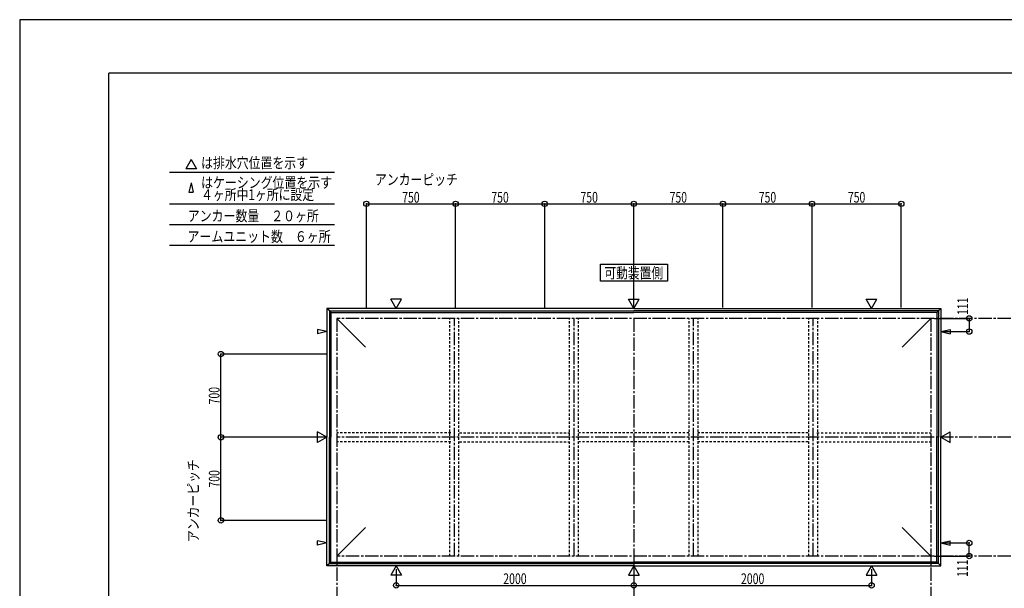
# Model space of a CAD drawing. Extents: x -210 to 210, y -148 to 148.
# Drawn here: x -210 to 66, y -11 to 148 of the extents above; entities that cross this region are included whole.
import ezdxf
from ezdxf.enums import TextEntityAlignment as Align

# ---------------------------------------------------------------- set-up
doc = ezdxf.new("R2010")
doc.units = 0
doc.header["$LTSCALE"] = 10
doc.header["$MEASUREMENT"] = 0
doc.header["$PDMODE"] = 32
doc.header["$PDSIZE"] = 1.5
doc.linetypes.add('DASHDOT', pattern=[0.5375, 0.375, -0.05, 0.0625, -0.05])
doc.linetypes.add('DOT', pattern=[0.1125, 0.0625, -0.05])
for name, color, linetype in [('別途部材', 96, 'CONTINUOUS'), ('型材断面', 47, 'CONTINUOUS'), ('寸法', 80, 'CONTINUOUS'), ('文字', 79, 'CONTINUOUS'), ('通り芯', 15, 'CONTINUOUS')]:
    doc.layers.add(name, color=color, linetype=linetype)
doc.styles.add('TextStyle03', font='MONOTXT', dxfattribs={"height": 1, "bigfont": 'BIGFONT'})

# ---------------------------------------------------------------- blocks, each defined once
blk = doc.blocks.new('*U0')
at = {"layer": '型材断面', "linetype": 'Continuous'}
for p in [(-185, -133.5), (195, 133.5)]:
    blk.add_line(p, (-185, 133.5), dxfattribs=at)
blk = doc.blocks.new('*U3')
at = {"layer": '寸法', "color": 0, "linetype": 'ByBlock'}
for p, q in [((-104.420225, -5.54017), (-104.420225, -10.11842)), ((-37.753557, -5.54017), (-37.753557, -10.11842)), ((-104.420225, -10.11842), (-37.753557, -10.11842))]:
    blk.add_line(p, q, dxfattribs=at)
at = {"layer": '寸法', "color": 0}
for p in [(-104.420225, -10.11842), (-37.753557, -10.11842)]:
    blk.add_point(p, dxfattribs=at)
at = {"layer": '寸法', "color": 0, "linetype": 'Continuous', "style": 'TextStyle03'}
blk.add_text('2000', height=3, dxfattribs=at).set_placement((-74.38125, -9.75), (-67.81875, -9.75), align=Align.FIT)
blk = doc.blocks.new('*U4')
at = {"layer": '寸法', "color": 0, "linetype": 'ByBlock'}
for p in [(28.91311, -5.54017), (-37.753557, -10.11842)]:
    blk.add_line(p, (28.91311, -10.11842), dxfattribs=at)
at = {"layer": '寸法', "color": 0}
blk.add_point((28.91311, -10.11842), dxfattribs=at)
at = {"layer": '寸法', "color": 0, "linetype": 'Continuous', "style": 'TextStyle03'}
blk.add_text('2000', height=3, dxfattribs=at).set_placement((-7.70625, -9.75), (-1.14375, -9.75), align=Align.FIT)
blk = doc.blocks.new('*U5')
at = {"layer": '寸法', "color": 0, "linetype": 'ByBlock'}
for p, q in [((46.579775, 64.756627), (56.304058, 64.756627)), ((56.304058, 64.756627), (56.304058, 61.056627)), ((49.209905, 61.056627), (56.304058, 61.056627))]:
    blk.add_line(p, q, dxfattribs=at)
at = {"layer": '寸法', "color": 0}
for p in [(56.304058, 64.756627), (56.304058, 61.056627)]:
    blk.add_point(p, dxfattribs=at)
at = {"layer": '寸法', "color": 0, "linetype": 'Continuous', "style": 'TextStyle03'}
blk.add_text('111', height=3, rotation=90, dxfattribs=at).set_placement((55.975, 65.7125), (55.975, 70.5875), align=Align.FIT)
blk = doc.blocks.new('*U6')
at = {"layer": '寸法', "color": 0, "linetype": 'ByBlock'}
for p, q in [((49.209905, 1.789957), (56.304058, 1.789955)), ((56.304058, -1.910045), (56.304058, 1.789955)), ((46.579775, -1.910042), (56.304058, -1.910045))]:
    blk.add_line(p, q, dxfattribs=at)
at = {"layer": '寸法', "color": 0}
for p in [(56.304058, 1.789955), (56.304058, -1.910045)]:
    blk.add_point(p, dxfattribs=at)
at = {"layer": '寸法', "color": 0, "linetype": 'Continuous', "style": 'TextStyle03'}
blk.add_text('111', height=3, rotation=90, dxfattribs=at).set_placement((55.925, -7.7625), (55.925, -2.8875), align=Align.FIT)
blk = doc.blocks.new('*U14')
at = {"layer": '寸法', "color": 0, "linetype": 'ByBlock'}
for p, q in [((-124.086892, 31.423293), (-153.57597, 31.423293)), ((-153.57597, 8.08996), (-153.57597, 31.423293)), ((-124.086892, 8.08996), (-153.57597, 8.08996))]:
    blk.add_line(p, q, dxfattribs=at)
at = {"layer": '寸法', "color": 0}
for p in [(-153.57597, 31.423293), (-153.57597, 8.08996)]:
    blk.add_point(p, dxfattribs=at)
at = {"layer": '寸法', "color": 0, "linetype": 'Continuous', "style": 'TextStyle03'}
blk.add_text('700', height=3, rotation=90, dxfattribs=at).set_placement((-153.95, 17.3125), (-153.95, 22.1875), align=Align.FIT)
blk = doc.blocks.new('*U15')
at = {"layer": '寸法', "color": 0, "linetype": 'ByBlock'}
for p in [(-124.086892, 54.756625), (-153.57597, 31.423293)]:
    blk.add_line(p, (-153.57597, 54.756625), dxfattribs=at)
at = {"layer": '寸法', "color": 0}
blk.add_point((-153.57597, 54.756625), dxfattribs=at)
at = {"layer": '寸法', "color": 0, "linetype": 'Continuous', "style": 'TextStyle03'}
blk.add_text('700', height=3, rotation=90, dxfattribs=at).set_placement((-153.95, 40.6375), (-153.95, 45.5125), align=Align.FIT)
blk = doc.blocks.new('*U16')
at = {"layer": '寸法', "color": 0, "linetype": 'ByBlock'}
for p, q in [((-112.753557, 67.756625), (-112.753557, 96.864697)), ((-112.753557, 96.864697), (-87.753557, 96.864697)), ((-87.753557, 67.756625), (-87.753557, 96.864697))]:
    blk.add_line(p, q, dxfattribs=at)
at = {"layer": '寸法', "color": 0}
for p in [(-112.753557, 96.864697), (-87.753557, 96.864697)]:
    blk.add_point(p, dxfattribs=at)
at = {"layer": '寸法', "color": 0, "linetype": 'Continuous', "style": 'TextStyle03'}
blk.add_text('750', height=3, dxfattribs=at).set_placement((-102.7125, 97.2), (-97.8375, 97.2), align=Align.FIT)
blk = doc.blocks.new('*U17')
at = {"layer": '寸法', "color": 0, "linetype": 'ByBlock'}
for p in [(-87.753557, 96.864697), (-62.753557, 67.756625)]:
    blk.add_line(p, (-62.753557, 96.864697), dxfattribs=at)
at = {"layer": '寸法', "color": 0}
blk.add_point((-62.753557, 96.864697), dxfattribs=at)
at = {"layer": '寸法', "color": 0, "linetype": 'Continuous', "style": 'TextStyle03'}
blk.add_text('750', height=3, dxfattribs=at).set_placement((-77.7125, 97.2), (-72.8375, 97.2), align=Align.FIT)
blk = doc.blocks.new('*U18')
at = {"layer": '寸法', "color": 0, "linetype": 'ByBlock'}
for p in [(-62.753557, 96.864697), (-37.753557, 67.756625)]:
    blk.add_line(p, (-37.753557, 96.864697), dxfattribs=at)
at = {"layer": '寸法', "color": 0}
blk.add_point((-37.753557, 96.864697), dxfattribs=at)
at = {"layer": '寸法', "color": 0, "linetype": 'Continuous', "style": 'TextStyle03'}
blk.add_text('750', height=3, dxfattribs=at).set_placement((-52.7125, 97.2), (-47.8375, 97.2), align=Align.FIT)
blk = doc.blocks.new('*U19')
at = {"layer": '寸法', "color": 0, "linetype": 'ByBlock'}
for p in [(-37.753557, 96.864697), (-12.753557, 67.756625)]:
    blk.add_line(p, (-12.753557, 96.864697), dxfattribs=at)
at = {"layer": '寸法', "color": 0}
blk.add_point((-12.753557, 96.864697), dxfattribs=at)
at = {"layer": '寸法', "color": 0, "linetype": 'Continuous', "style": 'TextStyle03'}
blk.add_text('750', height=3, dxfattribs=at).set_placement((-27.7125, 97.2), (-22.8375, 97.2), align=Align.FIT)
blk = doc.blocks.new('*U20')
at = {"layer": '寸法', "color": 0, "linetype": 'ByBlock'}
for p in [(-12.753557, 96.864697), (12.246443, 67.756625)]:
    blk.add_line(p, (12.246443, 96.864697), dxfattribs=at)
at = {"layer": '寸法', "color": 0}
blk.add_point((12.246443, 96.864697), dxfattribs=at)
at = {"layer": '寸法', "color": 0, "linetype": 'Continuous', "style": 'TextStyle03'}
blk.add_text('750', height=3, dxfattribs=at).set_placement((-2.7125, 97.2), (2.1625, 97.2), align=Align.FIT)
blk = doc.blocks.new('*U21')
at = {"layer": '寸法', "color": 0, "linetype": 'ByBlock'}
for p in [(12.246443, 96.864697), (37.246443, 67.756625)]:
    blk.add_line(p, (37.246443, 96.864697), dxfattribs=at)
at = {"layer": '寸法', "color": 0}
blk.add_point((37.246443, 96.864697), dxfattribs=at)
at = {"layer": '寸法', "color": 0, "linetype": 'Continuous', "style": 'TextStyle03'}
blk.add_text('750', height=3, dxfattribs=at).set_placement((22.2875, 97.2), (27.1625, 97.2), align=Align.FIT)

msp = doc.modelspace()

# ---------------------------------------------------------------- linework, layer by layer
at = {"layer": '別途部材', "linetype": 'Continuous'}
for p, q in [((-123.153557, 66.823295), (-122.753557, 66.423295)), ((-123.153557, 66.823295), (-123.153557, 31.423293)), ((-123.153557, 66.823295), (-37.753557, 66.823295)), ((-122.753557, 66.423295), (-122.753557, 31.423293)), ((-122.753557, 66.423295), (-37.753557, 66.423295)), ((47.646443, 66.823295), (-37.753557, 66.823295)), ((47.246443, 66.423295), (-37.753557, 66.423295)), ((47.646443, 66.823295), (47.246443, 66.423295)), ((47.246443, 66.423295), (47.246443, 31.423293)), ((47.646443, 66.823295), (47.646443, 31.423293)), ((-121.08689, 64.756627), (-113.027635, 56.69737)), ((45.579775, 64.756627), (37.52052, 56.69737)), ((-123.153557, -3.97671), (-123.153557, 31.423293)), ((-122.753557, -3.57671), (-122.753557, 31.423293)), ((47.246443, -3.57671), (47.246443, 31.423293)), ((47.646443, -3.97671), (47.646443, 31.423293)), ((-121.08689, -1.910042), (-113.027635, 6.149215)), ((45.579775, -1.910042), (37.52052, 6.149215)), ((-123.153557, -3.97671), (-122.753557, -3.57671)), ((-123.153557, -3.97671), (-37.753557, -3.97671)), ((-122.753557, -3.57671), (-37.753557, -3.57671)), ((47.246443, -3.57671), (-37.753557, -3.57671)), ((47.646443, -3.97671), (-37.753557, -3.97671)), ((47.646443, -3.97671), (47.246443, -3.57671))]:
    msp.add_line(p, q, dxfattribs=at)
at = {"layer": '型材断面', "linetype": 'Continuous'}
for p, q in [((-161.9391, 109.263973), (-163.43473, 106.673465)), ((-161.9391, 109.263973), (-160.44347, 106.673465)), ((-167.961687, 105.73487), (-121.71991, 105.73487)), ((-160.44347, 106.673465), (-163.43473, 106.673465)), ((-161.9391, 102.734097), (-162.535157, 100.14359)), ((-161.9391, 102.734097), (-161.343045, 100.14359)), ((-162.535157, 100.14359), (-161.343045, 100.14359)), ((-167.961687, 96.864697), (-121.71991, 96.864697)), ((-167.961687, 91.076665), (-121.71991, 91.076665)), ((-167.961687, 85.288632), (-121.71991, 85.288632)), ((-104.420225, 67.519965), (-105.915855, 70.110472)), ((-102.924595, 70.110472), (-105.915855, 70.110472)), ((-104.420225, 67.519965), (-102.924595, 70.110472)), ((-37.753557, 67.519965), (-39.249187, 70.110472)), ((-39.249187, 70.110472), (-36.257928, 70.110472)), ((-37.753557, 67.519965), (-36.257928, 70.110472)), ((28.91311, 67.519965), (27.41748, 70.110472)), ((27.41748, 70.110472), (30.40874, 70.110472)), ((28.91311, 67.519965), (30.40874, 70.110472)), ((-123.153557, 66.823295), (-123.85023, 67.519965)), ((-123.85023, 67.519965), (-123.85023, 31.423293)), ((-37.753557, 67.519965), (-123.85023, 67.519965)), ((-123.153557, 66.823295), (-123.71702, 67.386755)), ((-37.753557, 67.519965), (48.343115, 67.519965)), ((47.646443, 66.823295), (48.343115, 67.519965)), ((48.343115, 67.519965), (48.343115, 31.423293)), ((-126.440735, 61.652687), (-126.440737, 60.460575)), ((-123.850227, 61.056627), (-126.440737, 60.460575)), ((-123.850227, 61.056627), (-126.440735, 61.652687)), ((48.343112, 61.056627), (50.93362, 61.652687)), ((48.343112, 61.056627), (50.933622, 60.460575)), ((50.93362, 61.652687), (50.933622, 60.460575)), ((-123.85023, 31.423293), (-126.440737, 32.918923)), ((-126.440737, 29.927663), (-126.440737, 32.918923)), ((-123.85023, 31.423293), (-126.440737, 29.927663)), ((-123.85023, -4.67338), (-123.85023, 31.423293)), ((48.343115, 31.423293), (50.933622, 32.918923)), ((48.343115, -4.67338), (48.343115, 31.423293)), ((48.343115, 31.423293), (50.933622, 29.927663)), ((50.933622, 29.927663), (50.933622, 32.918923)), ((-123.850227, 1.789957), (-126.440737, 2.38601)), ((-126.440735, 1.193897), (-126.440737, 2.38601)), ((-123.850227, 1.789957), (-126.440735, 1.193897)), ((48.343112, 1.789957), (50.933622, 2.38601)), ((48.343112, 1.789957), (50.93362, 1.193897)), ((50.93362, 1.193897), (50.933622, 2.38601)), ((-123.153557, -3.97671), (-123.85023, -4.67338)), ((-37.753557, -4.67338), (-123.85023, -4.67338)), ((-104.420225, -4.67338), (-105.915855, -7.263887)), ((-104.420225, -4.67338), (-102.924595, -7.263887)), ((-37.753557, -4.67338), (-39.249187, -7.263887)), ((-37.753557, -4.67338), (48.343115, -4.67338)), ((-37.753557, -4.67338), (-36.257928, -7.263887)), ((28.91311, -4.67338), (27.41748, -7.263887)), ((28.91311, -4.67338), (30.40874, -7.263887)), ((47.646443, -3.97671), (48.343115, -4.67338)), ((-102.924595, -7.263887), (-105.915855, -7.263887)), ((-39.249187, -7.263887), (-36.257928, -7.263887)), ((27.41748, -7.263887), (30.40874, -7.263887))]:
    msp.add_line(p, q, dxfattribs=at)
at = {"layer": '型材断面', "linetype": 'DASHDOT'}
for p, q in [((143.256538, 64.756625), (-121.086892, 64.756625)), ((-121.086892, 64.756625), (-121.086892, -87.251428)), ((-88.07356, -1.910042), (-88.07356, 64.756625)), ((-54.526893, -1.910042), (-54.526893, 64.756625)), ((-37.753557, 64.756625), (-37.753557, -87.251428)), ((-20.980223, -1.910042), (-20.980223, 64.756625)), ((12.566445, -1.910042), (12.566445, 64.756625)), ((45.579775, 64.756625), (45.579775, -87.251428)), ((143.256538, 31.423293), (-121.086892, 31.423293)), ((143.256538, -1.910042), (-121.086892, -1.910042))]:
    msp.add_line(p, q, dxfattribs=at)
at = {"layer": '型材断面', "linetype": 'DOT'}
for p, q in [((-89.32356, -1.910042), (-89.32356, 64.756625)), ((-86.82356, -1.910042), (-86.82356, 64.756625)), ((-55.776893, -1.910042), (-55.776893, 64.756625)), ((-53.276893, -1.910042), (-53.276893, 64.756625)), ((-22.230223, -1.910042), (-22.230223, 64.756625)), ((-19.730223, -1.910042), (-19.730223, 64.756625)), ((11.316445, -1.910042), (11.316445, 64.756625)), ((13.816445, -1.910042), (13.816445, 64.756625)), ((-89.12356, 32.673293), (-121.08689, 32.673293)), ((-86.62356, 32.673293), (-55.710228, 32.673293)), ((-22.296887, 32.673293), (-53.210228, 32.673293)), ((11.116445, 32.673293), (-19.796887, 32.673293)), ((13.616445, 32.673293), (45.579775, 32.673293)), ((-89.12356, 30.173293), (-121.08689, 30.173293)), ((-86.62356, 30.173293), (-55.710228, 30.173293)), ((-22.296887, 30.173293), (-53.210228, 30.173293)), ((11.116445, 30.173293), (-19.796887, 30.173293)), ((13.616445, 30.173293), (45.579775, 30.173293))]:
    msp.add_line(p, q, dxfattribs=at)
at = {"layer": '型材断面', "linetype": 'Continuous'}
msp.add_lwpolyline([(-28.31609, 75.205727), (-47.08802, 75.205727), (-47.08802, 79.94257), (-28.31609, 79.94257)], close=True, dxfattribs=at)
at = {"layer": '通り芯', "linetype": 'Continuous'}
msp.add_lwpolyline([(-210, -148.5), (210, -148.5), (210, 148.5), (-210, 148.5)], close=True, dxfattribs=at)

# ---------------------------------------------------------------- block references
at = {"layer": '型材断面', "linetype": 'Continuous'}
msp.add_blockref('*U0', (0, 0), dxfattribs=at)
at = {"layer": '寸法', "linetype": 'Continuous'}
for name in ['*U16', '*U17', '*U18', '*U19', '*U20', '*U21', '*U5', '*U15', '*U14', '*U6', '*U3', '*U4']:
    msp.add_blockref(name, (0, 0), dxfattribs=at)

# ---------------------------------------------------------------- texts
at = {"layer": '文字', "linetype": 'Continuous', "style": 'TextStyle03'}
for s, p, p2 in [('は排水穴位置を示す', (-159.125, 106.85), (-129.125, 106.85)), ('アンカーピッチ', (-110.35, 102.175), (-87.1, 102.175)), ('はケーシング位置を示す', (-159.125, 101.325), (-122.375, 101.325)), ('４ヶ所中1ヶ所に設定', (-159.125, 97.95), (-127.4375, 97.95)), ('アンカー数量\u3000２０ヶ所', (-162.85, 91.975), (-126.1, 91.975)), ('アームユニット数\u3000６ヶ所', (-162.925, 86.2), (-122.8, 86.2)), ('可動装置側', (-46.025, 75.975), (-29.525, 75.975))]:
    msp.add_text(s, height=3, dxfattribs=at).set_placement(p, p2, align=Align.FIT)
msp.add_text('アンカーピッチ', height=3, rotation=90, dxfattribs=at).set_placement((-159.8, 2.025), (-159.8, 25.275), align=Align.FIT)

doc.saveas('drawing.dxf')
